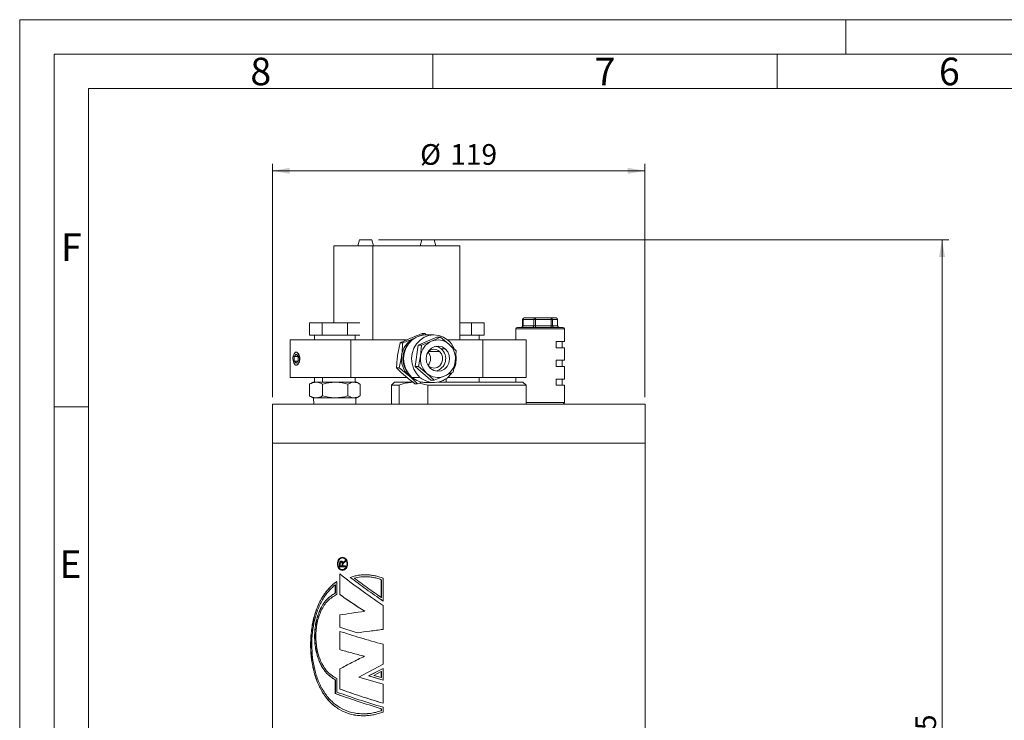
# Model space of a CAD drawing. Units: millimetres. Extents: x 0 to 420, y 0 to 297.
# Drawn here: x 0 to 143, y 195 to 297 of the extents above; entities that cross this region are included whole.
import ezdxf

# ---------------------------------------------------------------- set-up
doc = ezdxf.new("R2010")
doc.units = ezdxf.units.MM
doc.linetypes.add('SLD-Durchgehend', pattern=[0])
doc.styles.add('SLDTEXTSTYLE0', font='ARIAL.TTF', dxfattribs={"width": 0.948})
doc.dimstyles.new('SLDDIMSTYLE1', dxfattribs={"dimtxt": 3, "dimasz": 2.5, "dimexe": 0, "dimexo": 0.0625, "dimgap": 0.75, "dimtad": 1, "dimdec": 3, "dimlfac": 2.2, "dimrnd": 1e-09, "dimzin": 12, "dimdsep": 46, "dimtxsty": 'SLDTEXTSTYLE0', "dimsah": 1, "dimcen": 0.09, "dimadec": 0, "dimazin": 3, "dimtfac": 1, "dimtdec": 3, "dimtofl": 0, "dimtmove": 0, "dimatfit": 3, "dimfxl": 1, "dimfrac": 2, "dimtolj": 1, "dimtzin": 12, "dimarcsym": 0})

# ---------------------------------------------------------------- blocks, each defined once
blk = doc.blocks.new('_D')
at = {"color": 7, "linetype": 'SLD-Durchgehend', "lineweight": 0}
for p, q in [((52.13, 265.07), (134.95, 265.07)), ((133.95, 117.12), (133.95, 265.07)), ((105.68, 117.12), (134.95, 117.12))]:
    blk.add_line(p, q, dxfattribs=at)
for points in [[(133.95, 265.07), (133.51, 262.57), (134.39, 262.57)], [(133.95, 117.12), (134.39, 119.62), (133.51, 119.62)]]:
    blk.add_solid(points, dxfattribs=at)
at = {"color": 7, "linetype": 'SLD-Durchgehend', "lineweight": 0, "insert": (130.08, 185.94), "char_height": 3, "attachment_point": 1, "rotation": 90, "style": 'SLDTEXTSTYLE0'}
blk.add_mtext('325,5', dxfattribs=at)
blk = doc.blocks.new('_D_1')
at = {"color": 7, "linetype": 'SLD-Durchgehend', "lineweight": 0}
for p, q in [((36.72, 242.21), (36.72, 276.07)), ((90.81, 242.21), (90.81, 276.07)), ((36.72, 275.07), (90.81, 275.07))]:
    blk.add_line(p, q, dxfattribs=at)
for points in [[(36.72, 275.07), (39.22, 274.63), (39.22, 275.51)], [(90.81, 275.07), (88.31, 275.51), (88.31, 274.63)]]:
    blk.add_solid(points, dxfattribs=at)
at = {"color": 7, "linetype": 'SLD-Durchgehend', "lineweight": 0, "char_height": 3, "attachment_point": 1, "style": 'SLDTEXTSTYLE0'}
for s, insert in [('%%c', (58.15, 278.94)), ('119', (62.52, 278.94))]:
    blk.add_mtext(s, dxfattribs=dict(at, insert=insert))

msp = doc.modelspace()

# ---------------------------------------------------------------- linework, layer by layer
at = {"color": 7, "linetype": 'SLD-Durchgehend', "lineweight": 0}
for p, q in [((0, 0), (0, 297)), ((0, 297), (420, 297)), ((120, 292), (120, 297)), ((415, 292), (5, 292)), ((5, 292), (5, 5)), ((60, 292), (60, 287)), ((110, 292), (110, 287)), ((410, 287), (10, 287)), ((10, 287), (10, 191.5)), ((10, 240.83), (5, 240.83))]:
    msp.add_line(p, q, dxfattribs=at)
at = {"color": 7, "linetype": 'SLD-Durchgehend', "lineweight": 15}
for p, q in [((49.34361, 265.07412), (49.10002, 264.16503)), ((49.34361, 265.07412), (50.68277, 265.07412)), ((50.68277, 265.07412), (51.12916, 265.07412)), ((51.37275, 264.16503), (51.12916, 265.07412)), ((58.39751, 265.07412), (58.15392, 264.16503)), ((58.39751, 265.07412), (59.73668, 265.07412)), ((59.73668, 265.07412), (60.18306, 265.07412)), ((60.42665, 264.16503), (60.18306, 265.07412)), ((45.62406, 264.16503), (45.62406, 253.02867)), ((45.62406, 264.16503), (51.30588, 264.16503)), ((51.30588, 264.16503), (51.30588, 250.52867)), ((51.30588, 264.16503), (63.90261, 264.16503)), ((63.90261, 264.16503), (63.90261, 250.52867)), ((73.03911, 253.48321), (73.03911, 252.57412)), ((73.26639, 253.7105), (74.84389, 253.7105)), ((74.84389, 253.7105), (77.15497, 253.7105)), ((77.15497, 253.7105), (77.88855, 253.7105)), ((78.11583, 252.57412), (78.11583, 253.48321)), ((42.08459, 253.02867), (42.08459, 251.21049)), ((42.08459, 253.02867), (43.92162, 253.02867)), ((43.92162, 253.02867), (43.92162, 251.21049)), ((43.92162, 253.02867), (47.59567, 253.02867)), ((47.59567, 253.02867), (47.59567, 251.21049)), ((47.59567, 253.02867), (49.39988, 253.02867)), ((63.90261, 253.02867), (65.60506, 253.02867)), ((65.60506, 253.02867), (65.60506, 251.21049)), ((65.60506, 253.02867), (67.44208, 253.02867)), ((67.44208, 253.02867), (67.44208, 251.21049)), ((72.05474, 252.11958), (72.05474, 250.52867)), ((72.28202, 252.34685), (77.7785, 252.34685)), ((77.7785, 252.34685), (78.87293, 252.34685)), ((79.1002, 250.3014), (79.1002, 252.11958)), ((39.28137, 250.52867), (39.28137, 245.07412)), ((39.28137, 250.52867), (48.06742, 250.52867)), ((42.08459, 251.21049), (43.92162, 251.21049)), ((42.8041, 251.21049), (42.8041, 250.52867)), ((43.92162, 251.21049), (47.59567, 251.21049)), ((47.59567, 251.21049), (49.39988, 251.21049)), ((48.06742, 250.52867), (56.19512, 250.52867)), ((48.71319, 250.52867), (48.71319, 251.21049)), ((57.85631, 249.76682), (60.59609, 250.91504)), ((58.35275, 249.76682), (59.80947, 250.34092)), ((58.81846, 251.43398), (58.43778, 251.43398)), ((59.02325, 251.27642), (58.81846, 251.43398)), ((60.15527, 251.2655), (58.98873, 251.2655)), ((59.80947, 250.34092), (61.09254, 250.91504)), ((60.59609, 250.91504), (61.09254, 250.91504)), ((61.09254, 250.91504), (62.32885, 249.93234)), ((62.15086, 250.52867), (67.25145, 250.52867)), ((63.90261, 251.21049), (65.60506, 251.21049)), ((65.60506, 251.21049), (67.44208, 251.21049)), ((66.72258, 250.52867), (66.72258, 251.21049)), ((67.25145, 250.52867), (73.54076, 250.52867)), ((73.54076, 245.07412), (73.54076, 250.52867)), ((77.9303, 250.3014), (79.1002, 250.3014)), ((77.9303, 250.3014), (77.9303, 249.3923)), ((78.75929, 249.3923), (78.75929, 250.3014)), ((55.62204, 250.09439), (55.24136, 250.09439)), ((57.41548, 246.65319), (57.85631, 249.76682)), ((57.85631, 249.76682), (58.35275, 249.76682)), ((58.21917, 248.21), (58.35275, 249.76682)), ((62.32885, 249.93234), (63.3915, 248.94962)), ((63.3915, 248.94962), (63.25792, 247.3928)), ((77.9303, 249.3923), (79.1002, 249.3923)), ((79.1002, 247.57413), (79.1002, 249.3923)), ((40.13382, 248.45677), (39.85771, 248.10251)), ((39.87305, 247.44715), (39.85771, 248.10251)), ((40.42651, 248.10251), (39.85771, 248.10251)), ((40.1645, 247.14603), (39.87305, 247.44715)), ((40.39919, 247.44715), (39.87305, 247.44715)), ((40.42527, 248.15566), (40.13382, 248.45677)), ((40.1645, 247.14603), (40.44061, 247.50029)), ((40.42527, 248.15566), (40.44061, 247.50029)), ((57.91193, 246.65319), (58.21917, 248.21)), ((63.25792, 247.3928), (62.95068, 245.83598)), ((77.9303, 247.57413), (79.1002, 247.57413)), ((77.9303, 247.57413), (77.9303, 246.66504)), ((78.75929, 246.66504), (78.75929, 247.57413)), ((55.10775, 246.46181), (54.72707, 246.46181)), ((57.41548, 246.65319), (57.91193, 246.65319)), ((59.71445, 244.68776), (57.41548, 246.65319)), ((59.14824, 245.67047), (57.91193, 246.65319)), ((77.9303, 246.66504), (79.1002, 246.66504)), ((79.1002, 244.84685), (79.1002, 246.66504)), ((39.28137, 245.07412), (48.06742, 245.07412)), ((42.8041, 245.07412), (42.8041, 244.39231)), ((48.06742, 245.07412), (56.26021, 245.07412)), ((48.71319, 244.39231), (48.71319, 245.07412)), ((60.2109, 244.68776), (59.14824, 245.67047)), ((60.2109, 244.68776), (59.71445, 244.68776)), ((61.66762, 245.26186), (60.2109, 244.68776)), ((62.95068, 245.83598), (61.66762, 245.26186)), ((62.15086, 245.07412), (67.25145, 245.07412)), ((66.72258, 244.39231), (66.72258, 245.07412)), ((67.25145, 245.07412), (73.54076, 245.07412)), ((72.05474, 245.07412), (72.05474, 244.39231)), ((77.9303, 244.84685), (79.1002, 244.84685)), ((77.9303, 243.93776), (77.9303, 244.84685)), ((78.75929, 243.93776), (78.75929, 244.84685)), ((42.14452, 244.13217), (42.08564, 244.10812)), ((42.08564, 244.10812), (42.08564, 242.40377)), ((42.57682, 244.39231), (42.13344, 244.13633)), ((43.0418, 244.39231), (42.57682, 244.39231)), ((45.83447, 244.39231), (43.0418, 244.39231)), ((43.99796, 244.10812), (43.99796, 242.40377)), ((48.55131, 244.39231), (45.83447, 244.39231)), ((47.67097, 244.10812), (47.67097, 242.40377)), ((48.94046, 244.39231), (48.55131, 244.39231)), ((49.38384, 244.13633), (48.94046, 244.39231)), ((49.43165, 244.10812), (49.43165, 242.40377)), ((54.44985, 244.39231), (53.99531, 243.93776)), ((53.99531, 243.93776), (53.99531, 241.2105)), ((55.09609, 243.93776), (53.99531, 243.93776)), ((54.44985, 244.39231), (57.17908, 244.39231)), ((55.09609, 241.2105), (55.09609, 243.93776)), ((57.78987, 244.16882), (57.4092, 244.16882)), ((57.78987, 244.16882), (58.48889, 244.43664)), ((59.26207, 243.93776), (58.03327, 244.26208)), ((58.98873, 244.3373), (60.15527, 244.3373)), ((73.54076, 243.93776), (59.26207, 243.93776)), ((59.26207, 241.2105), (59.26207, 243.93776)), ((60.72977, 244.39231), (73.08622, 244.39231)), ((60.81349, 244.40969), (60.81349, 244.39231)), ((73.54076, 243.93776), (73.08622, 244.39231)), ((73.54076, 241.2105), (73.54076, 243.93776)), ((77.9303, 243.93776), (79.1002, 243.93776)), ((79.1002, 241.43777), (79.1002, 243.93776)), ((42.08564, 242.40377), (42.14452, 242.37972)), ((42.13344, 242.37556), (42.57682, 242.11959)), ((43.0418, 242.11959), (42.57682, 242.11959)), ((42.68404, 242.11959), (42.71245, 241.2105)), ((45.83447, 242.11959), (43.0418, 242.11959)), ((48.55131, 242.11959), (45.83447, 242.11959)), ((48.94046, 242.11959), (48.55131, 242.11959)), ((48.80484, 241.2105), (48.83324, 242.11959)), ((48.94046, 242.11959), (49.38384, 242.37556)), ((36.72258, 241.2105), (36.72258, 235.52867)), ((36.72258, 241.2105), (90.81349, 241.2105)), ((90.81349, 235.52867), (90.81349, 241.2105)), ((36.72258, 235.52867), (36.72258, 124.84685)), ((36.72258, 235.52867), (90.81349, 235.52867)), ((90.81349, 124.84685), (90.81349, 235.52867)), ((46.46541, 217.58636), (46.46541, 218.05971)), ((47.3177, 217.58636), (46.46541, 217.58636)), ((46.47995, 217.58636), (46.47995, 218.05971)), ((46.56234, 218.06539), (46.56234, 217.74021)), ((46.83354, 217.74021), (46.56234, 217.74021)), ((46.6925, 218.42552), (46.70685, 218.42552)), ((46.69504, 218.27168), (46.70939, 218.27168)), ((46.83354, 217.74021), (46.83354, 218.03239)), ((46.83354, 217.74021), (46.84777, 217.74021)), ((46.84777, 217.74021), (46.84777, 218.03239)), ((46.92093, 218.13619), (46.96302, 218.22098)), ((46.92093, 218.13619), (46.93508, 218.13619)), ((46.93187, 217.89777), (46.93187, 217.74021)), ((47.3177, 217.74021), (46.93187, 217.74021)), ((46.93508, 218.13619), (46.97714, 218.22098)), ((46.96302, 218.22098), (47.0797, 218.33593)), ((46.96302, 218.22098), (46.97714, 218.22098)), ((46.97714, 218.22098), (47.09372, 218.33593)), ((47.0797, 218.33593), (47.3177, 218.5149)), ((47.09372, 218.33593), (47.33153, 218.5149)), ((47.3177, 218.33855), (47.13548, 218.20262)), ((47.3177, 218.5149), (47.3177, 218.33855)), ((47.3177, 217.74021), (47.3177, 217.58636)), ((46.48231, 216.59412), (46.48231, 213.57126)), ((46.49684, 216.59412), (46.49684, 213.57126)), ((48.02007, 216.06181), (48.00683, 216.06181)), ((52.77562, 212.63088), (52.77562, 215.93067)), ((45.83655, 213.80058), (45.83655, 214.98157)), ((45.85162, 214.98157), (45.83655, 214.98157)), ((45.85162, 213.80058), (45.85162, 214.98157)), ((46.04986, 213.60233), (46.04986, 215.4617)), ((52.51708, 213.14184), (52.51708, 215.72865)), ((52.52653, 215.72865), (52.51708, 215.72865)), ((52.52653, 213.14184), (52.52653, 215.72865)), ((45.85162, 213.80058), (45.83655, 213.80058)), ((46.49684, 213.57126), (46.48231, 213.57126)), ((52.52653, 213.14184), (52.51708, 213.14184)), ((52.77562, 208.50778), (52.77562, 211.96248)), ((46.48231, 210.60239), (46.48231, 208.81089)), ((46.49684, 210.60239), (46.48231, 210.60239)), ((46.49684, 210.60239), (46.49684, 208.81089)), ((50.11072, 211.14218), (50.09924, 211.14218)), ((46.48231, 208.81089), (48.99053, 208.02256)), ((46.49684, 208.81089), (46.48231, 208.81089)), ((46.49684, 208.81089), (49.00295, 208.02256)), ((46.48231, 208.22578), (46.48231, 205.58078)), ((46.49684, 208.22578), (46.49684, 205.58078)), ((52.77562, 203.47982), (52.77562, 206.3471)), ((46.49684, 205.58078), (46.48231, 205.58078)), ((50.06425, 204.60915), (50.05273, 204.60915)), ((49.24054, 201.59191), (52.77562, 203.47982)), ((46.48231, 202.77384), (46.48231, 199.84417)), ((46.49684, 202.77384), (46.48231, 202.77384)), ((46.49684, 202.77384), (46.49684, 199.84417)), ((52.77562, 202.853), (50.67664, 201.75047)), ((50.67664, 201.75047), (52.77562, 201.15114)), ((50.68764, 201.75047), (50.67664, 201.75047)), ((52.78486, 202.853), (50.68764, 201.75047)), ((50.68764, 201.75047), (52.78486, 201.15114)), ((52.51708, 202.40626), (51.41377, 201.82975)), ((51.41377, 201.82975), (52.51708, 201.51637)), ((52.51708, 201.51637), (52.51708, 202.40626)), ((52.52653, 202.40626), (52.51708, 202.40626)), ((52.52653, 201.51637), (52.52653, 202.40626)), ((52.77562, 201.15114), (52.77562, 202.853)), ((45.83655, 199.19593), (45.83655, 201.18118)), ((45.85162, 201.18118), (45.83655, 201.18118)), ((45.85162, 199.19593), (45.85162, 201.18118)), ((46.04986, 199.41201), (46.04986, 201.37944)), ((52.77562, 200.56564), (49.24054, 201.59191)), ((52.52653, 201.51637), (52.51708, 201.51637)), ((52.77562, 197.79729), (52.77562, 200.56564)), ((45.85162, 199.19593), (45.83655, 199.19593)), ((46.49684, 199.84417), (46.48231, 199.84417)), ((52.51708, 196.70105), (52.51708, 196.99281)), ((52.52653, 196.99281), (52.51708, 196.99281)), ((52.52653, 196.70105), (52.51708, 196.70105)), ((52.52653, 196.70105), (52.52653, 196.99281)), ((52.77562, 196.49362), (52.77562, 197.2089))]:
    msp.add_line(p, q, dxfattribs=at)
at = {"color": 8, "linetype": 'SLD-Durchgehend', "lineweight": 0}
for p, q in [((73.03911, 253.48321), (73.09724, 253.48321)), ((74.67474, 253.48321), (73.09724, 253.48321)), ((73.09724, 253.48321), (73.09724, 252.57412)), ((74.67474, 253.48321), (74.89078, 253.48321)), ((74.67474, 252.57412), (74.67474, 253.48321)), ((77.20186, 253.48321), (74.89078, 253.48321)), ((74.89078, 253.48321), (74.89078, 252.57412)), ((77.20186, 252.57412), (77.20186, 253.48321)), ((77.20186, 253.48321), (77.37101, 253.48321)), ((77.37101, 253.48321), (77.37101, 252.57412)), ((78.10459, 253.48321), (77.37101, 253.48321)), ((78.10459, 252.57412), (78.10459, 253.48321)), ((78.11583, 253.48321), (78.10459, 253.48321)), ((77.9303, 252.11958), (72.05474, 252.11958)), ((73.09724, 252.57412), (73.03911, 252.57412)), ((73.09724, 252.57412), (74.67474, 252.57412)), ((74.89078, 252.57412), (74.67474, 252.57412)), ((74.89078, 252.57412), (77.20186, 252.57412)), ((77.37101, 252.57412), (77.20186, 252.57412)), ((77.37101, 252.57412), (78.10459, 252.57412)), ((79.1002, 252.11958), (77.9303, 252.11958)), ((78.10459, 252.57412), (78.11583, 252.57412)), ((42.82457, 251.21049), (42.82457, 250.52867)), ((48.06742, 250.52867), (48.06742, 245.07412)), ((67.25145, 250.52867), (67.25145, 245.07412)), ((59.36203, 248.86686), (60.95042, 248.86686)), ((61.21548, 249.22202), (61.79875, 249.22202)), ((43.98243, 245.07412), (43.98243, 244.39231)), ((58.13532, 245.09475), (56.96878, 245.09475)), ((61.95858, 244.92481), (61.95858, 244.39231)), ((73.54076, 241.43777), (77.9303, 241.43777)), ((77.9303, 241.43777), (79.1002, 241.43777)), ((46.46541, 218.05971), (46.47995, 218.05971)), ((46.83354, 218.03239), (46.84777, 218.03239)), ((47.0797, 218.33593), (47.09372, 218.33593))]:
    msp.add_line(p, q, dxfattribs=at)
at = {"color": 7, "linetype": 'SLD-Durchgehend', "lineweight": 15, "flags": 128}
for points in [[(58.98873, 251.2655), (58.27101, 251.17925), (57.58673, 250.92363), (56.97276, 250.51143), (56.45987, 249.96336), (56.07379, 249.30687), (55.83388, 248.57489), (55.75217, 247.80412), (55.83275, 247.03322), (56.07158, 246.30084), (56.45669, 245.6437), (56.96878, 245.09475)], [(58.13532, 245.09475), (57.62323, 245.6437), (57.23812, 246.30084), (56.99929, 247.03322), (56.91871, 247.80412), (57.00042, 248.57489), (57.24033, 249.30687), (57.62641, 249.96336), (58.1393, 250.51143), (58.75327, 250.92363), (59.43755, 251.17925), (60.15782, 251.2655), (60.87796, 251.17805), (61.56186, 250.92126), (62.17523, 250.50805)], [(59.67834, 246.38078), (59.32007, 246.80096), (59.10065, 247.31908), (59.04155, 247.8844), (59.14858, 248.4416), (59.41123, 248.93614), (59.80382, 249.3196), (60.2879, 249.55444), (60.81609, 249.61769), (61.33669, 249.50314), (61.79875, 249.22202)], [(60.95042, 248.86686), (61.24295, 248.51154), (61.40428, 248.07054), (61.41496, 247.59711), (61.27371, 247.1483), (60.99755, 246.77826), (60.61981, 246.53163), (60.18603, 246.43816), (59.74855, 246.50912), (59.36012, 246.73594)], [(61.79875, 249.22202), (62.15702, 248.80184), (62.37644, 248.28372), (62.43553, 247.7184), (62.32851, 247.16119), (62.06585, 246.66666), (61.67327, 246.2832), (61.18919, 246.04836), (60.66099, 245.98511), (60.14039, 246.09966), (59.67834, 246.38078)], [(61.21548, 249.22202), (60.75342, 249.50314), (60.44691, 249.59259)], [(40.56411, 247.37269), (40.61455, 247.72291), (40.59414, 248.08509), (40.50599, 248.40407), (40.36351, 248.6313), (40.1884, 248.73218), (40.00731, 248.69137), (39.84782, 248.51506), (39.73421, 248.23011), (39.68376, 247.87988), (39.70417, 247.51771), (39.79233, 247.19873), (39.93481, 246.9715), (40.10992, 246.87061), (40.291, 246.91144), (40.4505, 247.08774), (40.56411, 247.37269)]]:
    msp.add_lwpolyline(points, dxfattribs=at)
at = {"color": 7, "linetype": 'SLD-Durchgehend', "lineweight": 15}
for centre, radius, start, end in [((73.26639, 253.48322), 0.22727, 90, 180), ((77.88855, 253.48322), 0.22727, 0, 90), ((72.28202, 252.11958), 0.22727, 90, 180), ((72.81184, 252.57413), 0.22727, 270, 0), ((78.3431, 252.57413), 0.22727, 180, 270), ((78.87293, 252.11958), 0.22727, 0, 90), ((58.58837, 247.88339), 3.14704, 113.7375188, 172.7947672), ((60.89528, 247.87171), 2.69741, 113.736918, 172.7952187), ((60.74042, 248.10962), 2.41772, 48.929027, 112.6470572), ((59.91302, 247.88833), 3.46129, 23.5555881, 49.1884474), ((58.92487, 247.8014), 3.29147, 135.9750984, 224.0249016), ((60.15527, 247.95223), 1.21195, 48.9974622, 131.0025378), ((60.02046, 247.81012), 1.84974, 283.3290776, 49.7559191), ((60.4651, 247.81078), 2.82393, 351.4881555, 48.7012654), ((58.72442, 247.79045), 3.29453, 171.4877782, 228.7017725), ((61.01198, 247.79202), 2.82392, 171.4880299, 228.7013911), ((58.25647, 247.8014), 1.42543, 317.1458423, 42.8541577), ((60.58175, 247.73112), 2.69747, 293.7376395, 352.7948257), ((59.7066, 247.80144), 3.68541, 337.5399458, 7.6014377), ((58.4555, 247.53603), 2.9261, 229.3699835, 246.5961694), ((58.99699, 247.43144), 3.09415, 229.0424153, 269.8470159), ((60.16053, 247.45726), 3.11174, 229.3957834, 325.8287798), ((60.73668, 247.49323), 2.41777, 228.929419, 292.6460605), ((78.87293, 241.43776), 0.22727, 270, 0)]:
    msp.add_arc(centre, radius, start, end, dxfattribs=at)
at = {"color": 8, "linetype": 'SLD-Durchgehend', "lineweight": 0}
for centre, radius, start, end in [((73.30046, 253.50856), 0.20479, 99.5769686, 187.1085566), ((74.87796, 253.50856), 0.20479, 99.5766999, 187.1088252), ((74.58013, 253.53761), 0.31537, 350.0674764, 33.2437289), ((76.89122, 253.53761), 0.31537, 350.0673064, 33.2438989), ((77.14919, 253.48869), 0.22188, 358.5851488, 88.5072816), ((77.88277, 253.48869), 0.22188, 358.585256, 88.5074123), ((72.89403, 252.54878), 0.20478, 279.5730708, 7.1091831), ((74.47154, 252.54878), 0.20478, 279.5732997, 7.1089542), ((75.20136, 252.51972), 0.31532, 170.065725, 213.2468317), ((77.51245, 252.51972), 0.31532, 170.065895, 213.2466617), ((77.59281, 252.56864), 0.22187, 178.5853134, 268.5105276), ((78.32639, 252.56864), 0.22187, 178.5850466, 268.5106359)]:
    msp.add_arc(centre, radius, start, end, dxfattribs=at)
at = {"color": 7, "linetype": 'SLD-Durchgehend', "lineweight": 15}
for points, knots in [([(56.73827, 250.76419), (56.47558, 250.65195), (55.94436, 250.425), (55.4774, 250.2054), (55.24136, 250.09439)], [0, 0, 0, 0, 0.494510718, 1, 1, 1, 1]), ([(57.32154, 250.76419), (57.04864, 250.65195), (56.49677, 250.425), (55.91574, 250.2054), (55.62204, 250.09439)], [0, 0, 0, 0, 0.494510363, 1, 1, 1, 1]), ([(58.43778, 251.43398), (58.14991, 251.3252), (57.5689, 251.10565), (57.01682, 250.8787), (56.73827, 250.76419)], [0, 0, 0, 0, 0.495458092, 1, 1, 1, 1]), ([(58.81846, 251.43398), (58.59177, 251.32572), (58.34652, 251.2086), (58.06681, 251.08753), (58.04565, 251.07837)], [0, 0, 0, 0, 0.924339745, 1, 1, 1, 1]), ([(55.24136, 250.09439), (55.17129, 249.79942), (55.02986, 249.20406), (54.93219, 248.58862), (54.88292, 248.2781)], [0, 0, 0, 0, 0.495460765, 1, 1, 1, 1]), ([(55.62204, 250.09439), (55.60859, 249.79942), (55.58144, 249.20406), (55.50484, 248.58862), (55.46619, 248.2781)], [0, 0, 0, 0, 0.495460823, 1, 1, 1, 1]), ([(40.68768, 247.8014), (40.68107, 247.69471), (40.66786, 247.48135), (40.56741, 247.19709), (40.42568, 246.97885), (40.25976, 246.85482), (40.09628, 246.83007), (40.00743, 246.90012), (39.96471, 246.93379)], [0, 0, 0, 0, 0.168053185, 0.336064589, 0.505227103, 0.675155474, 0.843844622, 1, 1, 1, 1]), ([(39.96699, 248.66381), (39.97617, 248.67652), (40.02522, 248.74438), (40.14492, 248.76916), (40.30987, 248.72328), (40.47126, 248.56757), (40.60168, 248.32812), (40.67648, 248.05766), (40.68443, 247.87575), (40.68768, 247.8014)], [0, 0, 0, 0, 0.039000801, 0.20827023, 0.375942163, 0.543516243, 0.712619945, 0.882552418, 1, 1, 1, 1]), ([(54.88292, 248.2781), (54.84493, 247.97376), (54.76812, 247.35832), (54.74085, 246.76283), (54.72707, 246.46181)], [0, 0, 0, 0, 0.494510642, 1, 1, 1, 1]), ([(55.46619, 248.2781), (55.418, 247.97376), (55.32054, 247.35832), (55.17919, 246.76283), (55.10775, 246.46181)], [0, 0, 0, 0, 0.494510701, 1, 1, 1, 1]), ([(54.72707, 246.46181), (54.91655, 246.27562), (55.29899, 245.89981), (55.74288, 245.51132), (55.96684, 245.31532)], [0, 0, 0, 0, 0.495459883, 1, 1, 1, 1]), ([(55.10775, 246.46181), (55.35385, 246.27562), (55.85058, 245.89981), (56.31552, 245.51132), (56.55011, 245.31532)], [0, 0, 0, 0, 0.495460056, 1, 1, 1, 1]), ([(55.96684, 245.31532), (56.19665, 245.12321), (56.66138, 244.73473), (57.15811, 244.35883), (57.4092, 244.16882)], [0, 0, 0, 0, 0.494511028, 1, 1, 1, 1]), ([(56.55011, 245.31532), (56.76971, 245.12321), (57.2138, 244.73473), (57.59645, 244.35883), (57.78987, 244.16882)], [0, 0, 0, 0, 0.494510719, 1, 1, 1, 1]), ([(42.08564, 244.10812), (42.24092, 244.18755), (42.55434, 244.34787), (42.87833, 244.37741), (43.0418, 244.39231)], [0, 0, 0, 0, 0.49545825, 1, 1, 1, 1]), ([(43.0418, 244.39231), (43.06449, 244.39203), (43.38737, 244.38794), (43.70378, 244.24293), (43.99797, 244.10812)], [0, 0, 0, 0, 0.0702618, 1, 1, 1, 1]), ([(43.99796, 244.10812), (44.29622, 244.18755), (44.8982, 244.34787), (45.52049, 244.37741), (45.83447, 244.39231)], [0, 0, 0, 0, 0.495457979, 1, 1, 1, 1]), ([(45.83447, 244.39231), (45.87804, 244.39203), (46.49821, 244.38794), (47.10594, 244.24293), (47.67097, 244.10812)], [0, 0, 0, 0, 0.070261885, 1, 1, 1, 1]), ([(47.67097, 244.10812), (47.88316, 244.21975), (48.17329, 244.37238), (48.47127, 244.38809), (48.55131, 244.39231)], [0, 0, 0, 0, 0.731392056, 1, 1, 1, 1]), ([(48.55131, 244.39231), (48.77266, 244.36047), (49.07079, 244.31759), (49.35775, 244.15102), (49.43165, 244.10812)], [0, 0, 0, 0, 0.742481776, 1, 1, 1, 1]), ([(55.09609, 243.93776), (55.27065, 244.00835), (55.94848, 244.28247), (56.65472, 244.34551), (57.17908, 244.39231)], [0, 0, 0, 0, 0.257525018, 1, 1, 1, 1]), ([(43.0418, 242.11959), (43.01911, 242.11987), (42.69623, 242.1239), (42.37982, 242.26893), (42.08564, 242.40377)], [0, 0, 0, 0, 0.070261505, 1, 1, 1, 1]), ([(43.99797, 242.40377), (43.84268, 242.32434), (43.52926, 242.16403), (43.20527, 242.13449), (43.0418, 242.11959)], [0, 0, 0, 0, 0.495457431, 1, 1, 1, 1]), ([(45.83447, 242.11959), (45.79089, 242.11987), (45.17073, 242.1239), (44.563, 242.26893), (43.99796, 242.40377)], [0, 0, 0, 0, 0.070261192, 1, 1, 1, 1]), ([(47.67097, 242.40377), (47.37271, 242.32434), (46.77073, 242.16403), (46.14844, 242.13449), (45.83447, 242.11959)], [0, 0, 0, 0, 0.495457483, 1, 1, 1, 1]), ([(48.55131, 242.11959), (48.47127, 242.1238), (48.17329, 242.1395), (47.88316, 242.29213), (47.67097, 242.40377)], [0, 0, 0, 0, 0.268607705, 1, 1, 1, 1]), ([(49.43165, 242.40377), (49.35775, 242.36087), (49.07079, 242.1943), (48.77266, 242.15142), (48.55131, 242.11959)], [0, 0, 0, 0, 0.257518446, 1, 1, 1, 1]), ([(47.62605, 218.02867), (47.61447, 218.15351), (47.5913, 218.40334), (47.41495, 218.72129), (47.16438, 218.93327), (46.86966, 219.00803), (46.57883, 218.93347), (46.33488, 218.72112), (46.17342, 218.40329), (46.11704, 218.02851), (46.17353, 217.65377), (46.33507, 217.33603), (46.57904, 217.12374), (46.86991, 217.04927), (47.16461, 217.12418), (47.41515, 217.33627), (47.59128, 217.65427), (47.61447, 217.90398), (47.62605, 218.02867)], [0, 0, 0, 0, 0.062470146, 0.12502299, 0.187504404, 0.250004565, 0.312512256, 0.375023606, 0.437529285, 0.500027815, 0.562524217, 0.625026738, 0.687537044, 0.750047397, 0.812550614, 0.875028553, 0.937597544, 1, 1, 1, 1]), ([(47.53865, 218.02867), (47.52834, 218.13925), (47.50772, 218.36051), (47.35206, 218.64227), (47.13044, 218.83015), (46.8694, 218.89619), (46.61164, 218.82962), (46.39525, 218.64135), (46.25172, 218.35976), (46.20194, 218.02753), (46.25262, 217.69564), (46.39639, 217.41436), (46.61318, 217.22654), (46.87115, 217.16152), (47.13211, 217.22795), (47.35331, 217.41678), (47.50818, 217.69833), (47.52852, 217.91887), (47.53865, 218.02867)], [0, 0, 0, 0, 0.062491508, 0.125046521, 0.187563562, 0.250104222, 0.312628588, 0.375142226, 0.437673466, 0.500213197, 0.56272892, 0.625246934, 0.68778638, 0.750314863, 0.812826131, 0.875369022, 0.937950386, 1, 1, 1, 1]), ([(46.46541, 218.05971), (46.46626, 218.10465), (46.46754, 218.17205), (46.48286, 218.25992), (46.50699, 218.32062), (46.54508, 218.36722), (46.60524, 218.41333), (46.65763, 218.42065), (46.6925, 218.42552)], [0, 0, 0, 0, 0.250568767, 0.375821181, 0.500763935, 0.625791766, 0.750954725, 1, 1, 1, 1]), ([(46.47995, 218.05971), (46.4808, 218.10464), (46.48207, 218.17205), (46.49738, 218.25992), (46.52149, 218.32061), (46.55954, 218.36722), (46.61966, 218.41333), (46.67201, 218.42065), (46.70685, 218.42552)], [0, 0, 0, 0, 0.250658989, 0.375951042, 0.500915694, 0.625935603, 0.751065437, 1, 1, 1, 1]), ([(46.69504, 218.27168), (46.67523, 218.26914), (46.64548, 218.26531), (46.61172, 218.23805), (46.59101, 218.21167), (46.57631, 218.17867), (46.56443, 218.13005), (46.56317, 218.09115), (46.56234, 218.06539)], [0, 0, 0, 0, 0.249135971, 0.374049885, 0.500102985, 0.617437986, 0.746677187, 1, 1, 1, 1]), ([(46.6925, 218.42552), (46.72213, 218.42213), (46.76671, 218.41703), (46.81932, 218.38062), (46.8651, 218.33221), (46.90422, 218.24815), (46.91535, 218.17356), (46.92093, 218.13619)], [0, 0, 0, 0, 0.24952861, 0.375363269, 0.500109346, 0.749527909, 1, 1, 1, 1]), ([(46.83354, 218.03239), (46.83297, 218.06084), (46.83211, 218.10352), (46.82334, 218.15947), (46.80988, 218.19842), (46.78828, 218.23155), (46.75987, 218.25425), (46.72817, 218.26916), (46.70609, 218.27084), (46.69504, 218.27168)], [0, 0, 0, 0, 0.250299569, 0.375423456, 0.500358457, 0.621726922, 0.749978593, 0.874986186, 1, 1, 1, 1]), ([(46.84777, 218.03239), (46.8472, 218.06084), (46.84634, 218.10352), (46.83758, 218.15947), (46.82413, 218.19841), (46.80255, 218.23154), (46.77417, 218.25425), (46.74249, 218.26916), (46.72042, 218.27084), (46.70939, 218.27168)], [0, 0, 0, 0, 0.250383871, 0.375545549, 0.500504849, 0.621872319, 0.750091089, 0.875047891, 1, 1, 1, 1]), ([(46.88531, 217.18357), (46.8855, 217.18352), (46.96955, 217.16207), (47.14729, 217.23794), (47.36683, 217.41416), (47.52193, 217.69903), (47.5422, 217.9191), (47.55229, 218.02867)], [0, 0, 0, 0, 0.000555418, 0.250679739, 0.500987607, 0.751530173, 1, 1, 1, 1]), ([(46.9358, 217.9736), (46.9349, 217.9661), (46.9331, 217.95111), (46.93199, 217.92575), (46.93191, 217.90797), (46.93187, 217.89777)], [0, 0, 0, 0, 0.298992325, 0.597716784, 1, 1, 1, 1]), ([(47.13548, 218.20262), (47.09612, 218.17242), (47.03712, 218.12713), (46.97313, 218.0639), (46.9466, 218.01536), (46.9394, 217.98753), (46.9358, 217.9736)], [0, 0, 0, 0, 0.500401653, 0.750175594, 0.875043935, 1, 1, 1, 1]), ([(52.77562, 211.96248), (51.65946, 212.73442), (49.42716, 214.2783), (47.46393, 215.82218), (46.48231, 216.59412)], [0, 0, 0, 0, 0.499999794, 1, 1, 1, 1]), ([(52.77562, 215.93067), (52.57386, 216.0046), (52.17033, 216.15248), (51.55604, 216.3048), (50.94128, 216.40664), (50.32969, 216.45092), (49.72576, 216.43991), (49.13452, 216.37147), (48.55771, 216.25123), (48.19045, 216.12495), (48.00683, 216.06181)], [0, 0, 0, 0, 0.124997737, 0.250003246, 0.374918282, 0.500004114, 0.624988386, 0.750004068, 0.875002377, 1, 1, 1, 1]), ([(48.00683, 216.06181), (48.76683, 215.48999), (50.28683, 214.34634), (51.94602, 213.2027), (52.77562, 212.63088)], [0, 0, 0, 0, 0.49999998, 1, 1, 1, 1]), ([(50.16274, 216.43832), (50.02125, 216.43801), (49.67823, 216.43727), (49.14703, 216.3702), (48.57042, 216.25155), (48.20352, 216.12505), (48.02007, 216.06181)], [0, 0, 0, 0, 0.189646528, 0.459786247, 0.729890149, 1, 1, 1, 1]), ([(48.02007, 216.06181), (48.77943, 215.48999), (50.29816, 214.34634), (51.95596, 213.2027), (52.78486, 212.63088)], [0, 0, 0, 0, 0.4999999637, 1, 1, 1, 1]), ([(52.51708, 215.72865), (52.29796, 215.80231), (51.85701, 215.95056), (51.18684, 216.08784), (50.40793, 216.17258), (49.52662, 216.16252), (48.90024, 216.02475), (48.58633, 215.9557)], [0, 0, 0, 0, 0.165666625, 0.333400365, 0.50011935, 0.749487707, 1, 1, 1, 1]), ([(48.58633, 215.9557), (49.21836, 215.48673), (50.48242, 214.54877), (51.83886, 213.61081), (52.51708, 213.14184)], [0, 0, 0, 0, 0.500000005, 1, 1, 1, 1]), ([(52.52653, 215.72865), (52.30755, 215.80264), (51.86686, 215.95153), (51.19811, 216.0839), (50.62558, 216.1618), (50.28586, 216.1476), (50.16425, 216.14252)], [0, 0, 0, 0, 0.279340512, 0.562157669, 0.843257707, 1, 1, 1, 1]), ([(46.04986, 215.4617), (45.83983, 215.30599), (45.41965, 214.99447), (44.85459, 214.43065), (44.34031, 213.80204), (43.73111, 212.87581), (43.10977, 211.56949), (42.59231, 209.82053), (42.29712, 207.94974), (42.22023, 206.02199), (42.36017, 204.10395), (42.71937, 202.26199), (43.30259, 200.55979), (44.11353, 199.05631), (45.15031, 197.80354), (46.40052, 196.84516), (47.83718, 196.21395), (49.10415, 195.98781), (50.08946, 195.96833), (50.75716, 196.01239), (51.43117, 196.11452), (52.10664, 196.26904), (52.55312, 196.41893), (52.77562, 196.49362)], [0, 0, 0, 0, 0.031274181, 0.062565219, 0.093853583, 0.125138658, 0.187643964, 0.250145341, 0.312650193, 0.375156807, 0.437659419, 0.500163499, 0.562669463, 0.625174363, 0.687671304, 0.750168074, 0.812597428, 0.874997865, 0.899999356, 0.924965919, 0.949970325, 0.975067876, 1, 1, 1, 1]), ([(46.06475, 215.4617), (45.85488, 215.30598), (45.43513, 214.99451), (44.87069, 214.43086), (44.35701, 213.80253), (43.74844, 212.87667), (43.12768, 211.57085), (42.6106, 209.82264), (42.31547, 207.95261), (42.23831, 206.02558), (42.37764, 204.10812), (42.73589, 202.26653), (43.3178, 200.56451), (44.12707, 199.06073), (45.16199, 197.80781), (46.4102, 196.84677), (47.84693, 196.2194), (49.05441, 195.98717), (49.76405, 195.98242), (49.92515, 195.98134)], [0, 0, 0, 0, 0.035004557, 0.070011525, 0.105023401, 0.140034363, 0.209991269, 0.27995879, 0.349933579, 0.419911948, 0.489889684, 0.559862923, 0.629827563, 0.699780962, 0.76972074, 0.839647254, 0.909562244, 0.979470009, 1, 1, 1, 1]), ([(45.83655, 214.98157), (45.64398, 214.82135), (45.25876, 214.50083), (44.74269, 213.9329), (44.27425, 213.30697), (43.72114, 212.39389), (43.16047, 211.12069), (42.70018, 209.43441), (42.44777, 207.64449), (42.40044, 205.81025), (42.5574, 203.99228), (42.92083, 202.2507), (43.49437, 200.64303), (44.28023, 199.2224), (45.27541, 198.0357), (46.46785, 197.12231), (47.8322, 196.5125), (49.08243, 196.27396), (50.12257, 196.24832), (50.91732, 196.31378), (51.71935, 196.45598), (52.25111, 196.61934), (52.51708, 196.70105)], [0, 0, 0, 0, 0.031272944, 0.062560906, 0.093848927, 0.125127201, 0.187628281, 0.250130537, 0.312633041, 0.375136182, 0.437639266, 0.500142488, 0.562641021, 0.625142417, 0.687641574, 0.750137676, 0.812619469, 0.874994881, 0.906220226, 0.937444699, 0.968712024, 1, 1, 1, 1]), ([(45.83655, 201.18118), (45.38681, 201.47932), (44.48732, 202.07559), (43.54496, 203.61019), (42.95977, 205.45384), (42.7669, 207.49124), (42.9599, 209.52861), (43.54523, 211.37217), (44.48761, 212.90644), (45.38696, 213.50257), (45.83655, 213.80058)], [0, 0, 0, 0, 0.125000448, 0.25000224, 0.375011116, 0.500020953, 0.625031901, 0.750041539, 0.875043175, 1, 1, 1, 1]), ([(45.85162, 201.18118), (45.40218, 201.47939), (44.50322, 202.07586), (43.56177, 203.61064), (42.97725, 205.45404), (42.7846, 207.49072), (42.97719, 209.52738), (43.56161, 211.37077), (44.50304, 212.90574), (45.40209, 213.5023), (45.85162, 213.80058)], [0, 0, 0, 0, 0.124974287, 0.249975711, 0.374984847, 0.499992524, 0.624993446, 0.749997094, 0.874998768, 1, 1, 1, 1]), ([(46.04986, 201.37944), (45.59804, 201.65538), (44.69438, 202.20726), (43.73836, 203.68976), (43.1431, 205.49054), (42.94631, 207.49093), (43.14312, 209.49131), (43.7384, 211.29209), (44.69441, 212.77454), (45.59806, 213.32641), (46.04986, 213.60233)], [0, 0, 0, 0, 0.124992324, 0.249991815, 0.374996663, 0.500002679, 0.625008535, 0.750013684, 0.875012792, 1, 1, 1, 1]), ([(46.48231, 213.57126), (47.0592, 213.16641), (48.21296, 212.35672), (49.47048, 211.54703), (50.09924, 211.14218)], [0, 0, 0, 0, 0.500000015, 1, 1, 1, 1]), ([(46.49684, 213.57126), (47.07324, 213.16641), (48.22603, 212.35672), (49.48249, 211.54703), (50.11072, 211.14218)], [0, 0, 0, 0, 0.500000031, 1, 1, 1, 1]), ([(50.09924, 211.14218), (49.47048, 211.05221), (48.21296, 210.87228), (47.0592, 210.69235), (46.48231, 210.60239)], [0, 0, 0, 0, 0.500000073, 1, 1, 1, 1]), ([(50.11072, 211.14218), (49.48249, 211.05221), (48.22603, 210.87228), (47.07324, 210.69235), (46.49684, 210.60239)], [0, 0, 0, 0, 0.500000052, 1, 1, 1, 1]), ([(52.77562, 206.3471), (51.65947, 206.66022), (49.42716, 207.28645), (47.46393, 207.91267), (46.48231, 208.22578)], [0, 0, 0, 0, 0.500000106, 1, 1, 1, 1]), ([(48.99053, 208.02256), (49.60084, 208.10343), (50.82145, 208.26517), (52.12423, 208.42691), (52.77562, 208.50778)], [0, 0, 0, 0, 0.500000098, 1, 1, 1, 1]), ([(46.48231, 205.58078), (47.05204, 205.41884), (48.19148, 205.09497), (49.43231, 204.77109), (50.05273, 204.60915)], [0, 0, 0, 0, 0.49999984, 1, 1, 1, 1]), ([(50.05273, 204.60915), (49.43231, 204.30326), (48.19148, 203.69149), (47.05204, 203.07972), (46.48231, 202.77384)], [0, 0, 0, 0, 0.499999997, 1, 1, 1, 1]), ([(46.49684, 205.58078), (47.06608, 205.41884), (48.20457, 205.09497), (49.44436, 204.77109), (50.06425, 204.60915)], [0, 0, 0, 0, 0.499999855, 1, 1, 1, 1]), ([(50.06425, 204.60915), (49.44436, 204.30326), (48.20457, 203.69149), (47.06608, 203.07972), (46.49684, 202.77384)], [0, 0, 0, 0, 0.499999983, 1, 1, 1, 1]), ([(52.51708, 196.99281), (51.32313, 197.36), (48.93524, 198.09437), (46.86945, 198.82874), (45.83655, 199.19593)], [0, 0, 0, 0, 0.500000142, 1, 1, 1, 1]), ([(52.52653, 196.99281), (51.33359, 197.36), (48.94771, 198.09437), (46.88365, 198.82874), (45.85162, 199.19593)], [0, 0, 0, 0, 0.500000084, 1, 1, 1, 1]), ([(52.77562, 197.2089), (51.57544, 197.57608), (49.17508, 198.31045), (47.0916, 199.04482), (46.04986, 199.41201)], [0, 0, 0, 0, 0.500000012, 1, 1, 1, 1]), ([(46.48231, 199.84417), (47.46393, 199.50303), (49.42716, 198.82074), (51.65947, 198.13844), (52.77562, 197.79729)], [0, 0, 0, 0, 0.499999885, 1, 1, 1, 1]), ([(46.49684, 199.84417), (47.47763, 199.50303), (49.43921, 198.82074), (51.66964, 198.13844), (52.78486, 197.79729)], [0, 0, 0, 0, 0.499999866, 1, 1, 1, 1]), ([(49.92708, 196.26745), (49.99547, 196.26506), (50.32375, 196.25357), (50.92684, 196.31757), (51.72846, 196.45473), (52.26036, 196.6189), (52.52653, 196.70105)], [0, 0, 0, 0, 0.080657404, 0.387184132, 0.693332001, 1, 1, 1, 1])]:
    msp.add_open_spline(points, degree=3, knots=knots, dxfattribs=at)

# ---------------------------------------------------------------- texts
at = {"color": 7, "linetype": 'Continuous', "lineweight": 0, "char_height": 4, "attachment_point": 1, "style": 'SLDTEXTSTYLE0'}
for s, insert in [('8', (33.5, 291.4896)), ('7', (83.5, 291.4896)), ('6', (133.5, 291.4896)), ('F', (6, 265.9896)), ('E', (5.76927, 219.9896))]:
    msp.add_mtext(s, dxfattribs=dict(at, insert=insert))

# ---------------------------------------------------------------- dimensions: what is measured, and where the dimension line sits
at = {"color": 7, "linetype": 'SLD-Durchgehend', "lineweight": 0}
dim = msp.add_linear_dim(base=(90.81349, 275.07413), p1=(36.72258, 241.21049), p2=(90.81349, 241.21049), text='%%c<>', dimstyle='SLDDIMSTYLE1', dxfattribs=at)
dim.commit()
dim.dimension.update_dxf_attribs({"geometry": '_D_1', "text_midpoint": (63.76803, 275.07413), "dimtype": 160})
dim = msp.add_linear_dim(base=(133.94518, 265.07413), p1=(104.67712, 117.11958), p2=(51.12916, 265.07413), angle=90, dimstyle='SLDDIMSTYLE1', dxfattribs=at)
dim.commit()
dim.dimension.update_dxf_attribs({"geometry": '_D', "text_midpoint": (133.94518, 191.09685), "dimtype": 160})

doc.saveas('drawing.dxf')
